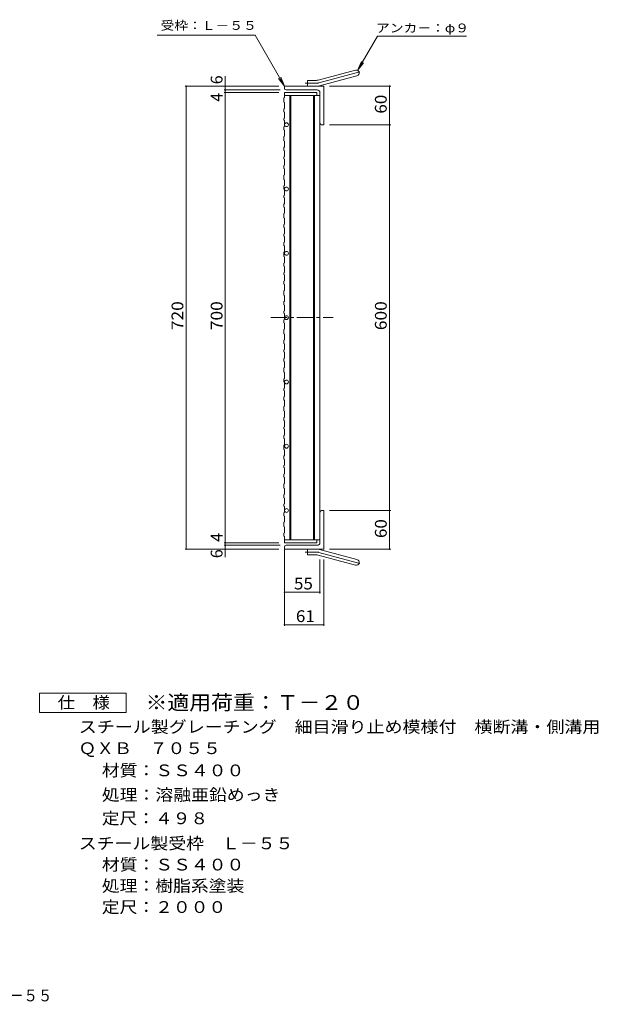
# Model space of a CAD drawing. Units: millimetres. Extents: x -812 to 1065, y -6002 to 814.
# Drawn here: x 165 to 1065, y -827 to 704 of the extents above; entities that cross this region are included whole.
import ezdxf

# ---------------------------------------------------------------- set-up
doc = ezdxf.new("R2010")
doc.units = ezdxf.units.MM
doc.header["$LTSCALE"] = 6
doc.linetypes.add('JWW_CENTER1', pattern=[6.773333, 4.233333, -0.846667, 0.846667, -0.846667])
doc.linetypes.add('JWW_CENTER2', pattern=[13.546667, 11.006667, -0.846667, 0.846667, -0.846667])
for name, color, linetype in [('1-1ﾚｲﾔ', 7, 'Continuous'), ('1-2ﾚｲﾔ', 7, 'Continuous'), ('1-4ﾚｲﾔ', 7, 'Continuous'), ('F-4ﾚｲﾔ', 7, 'Continuous'), ('F-5ﾚｲﾔ', 7, 'Continuous')]:
    doc.layers.add(name, color=color, linetype=linetype)
doc.styles.add('ＭＳ ゴシック', font='txt', dxfattribs={"height": 1})

msp = doc.modelspace()

# ---------------------------------------------------------------- linework, layer by layer
at = {"layer": '1-1ﾚｲﾔ', "color": 2, "linetype": 'Continuous', "lineweight": 9}
for p, q in [((628.8, 609.9), (687, 625.5)), ((631.2, 601.2), (689.4, 616.8)), ((576.7, 597.1), (576.7, 600.6)), ((637.7, 600.6), (576.7, 600.6)), ((612.7, 600.6), (612.7, 609.6)), ((626.5, 609.6), (612.7, 609.6)), ((637.7, 600.6), (637.7, 540.6)), ((627.7, 594.6), (579.2, 594.6)), ((631.7, 590.6), (631.7, 543.1)), ((634.2, 540.6), (637.7, 540.6)), ((634.2, -59.4), (637.7, -59.4)), ((637.7, -119.4), (637.7, -59.4)), ((631.7, -109.4), (631.7, -61.9)), ((576.7, -115.9), (576.7, -119.4)), ((637.7, -119.4), (576.7, -119.4)), ((627.7, -113.4), (579.2, -113.4)), ((612.7, -119.4), (612.7, -128.4)), ((631.2, -120), (689.4, -135.6)), ((626.5, -128.4), (612.7, -128.4)), ((628.8, -128.7), (687, -144.3))]:
    msp.add_line(p, q, dxfattribs=at)
at = {"layer": '1-1ﾚｲﾔ', "color": 2, "linetype": 'JWW_CENTER2', "lineweight": 9}
for p, q in [((630, 605.5), (695.2, 623)), ((626.5, 605.1), (608.9, 605.1)), ((626.5, -123.9), (608.9, -123.9)), ((630, -124.4), (695.2, -141.9))]:
    msp.add_line(p, q, dxfattribs=at)
at = {"layer": '1-1ﾚｲﾔ', "color": 2, "linetype": 'Continuous', "lineweight": 9}
for centre, radius, start, end in [((688.2, 621.1), 4.5, 285.0001, 104.9999), ((626.5, 618.6), 9, 270, 285), ((626.5, 618.6), 18, 270, 285), ((579.2, 597.1), 2.5, 180, 270), ((627.7, 590.6), 4, 0, 90), ((634.2, 543.1), 2.5, 180, 270), ((634.2, -61.9), 2.5, 90, 180), ((579.2, -115.9), 2.5, 90, 180), ((626.5, -137.4), 18, 75, 90), ((627.7, -109.4), 4, 270, 0), ((626.5, -137.4), 9, 75, 90), ((688.2, -140), 4.5, 255.0001, 74.9999)]:
    msp.add_arc(centre, radius, start, end, dxfattribs=at)
at = {"layer": '1-1ﾚｲﾔ', "color": 2, "linetype": 'JWW_CENTER2', "lineweight": 9}
for centre, start, end in [((626.5, 618.6), 270, 285), ((626.5, -137.4), 75, 90)]:
    msp.add_arc(centre, 13.5, start, end, dxfattribs=at)
at = {"layer": '1-2ﾚｲﾔ', "color": 3, "linetype": 'Continuous', "lineweight": 9}
for p, q in [((576.7, 582.8), (575.9, 582.3)), ((575.9, 575.6), (575.9, 582.3)), ((576.7, 590.6), (626.7, 590.6)), ((576.7, 582.8), (576.7, 590.6)), ((576.7, 586.1), (631.7, 586.1)), ((585.2, 586.1), (585.2, -104.9)), ((586.7, 586.1), (586.7, -104.9)), ((621.7, 586.1), (621.7, -104.9)), ((623.2, 586.1), (623.2, -104.9)), ((626.7, 590.6), (626.7, 586.1)), ((631.7, -104.9), (631.7, 586.1)), ((575.9, 575.6), (576.7, 575.1)), ((576.7, 575.1), (576.7, 566)), ((575.9, 565.4), (576.7, 566)), ((575.9, 560.6), (575.9, 565.4)), ((575.9, 560.6), (576.7, 560.1)), ((576.7, 560.1), (576.7, 551)), ((575.9, 550.4), (576.7, 551)), ((575.9, 550.4), (575.9, 547.5)), ((576.7, 547), (575.9, 547.5)), ((575.9, 537.3), (576.7, 537.8)), ((575.9, 537.3), (575.9, 532.5)), ((576.7, 547), (576.7, 537.8)), ((575.9, 532.5), (576.7, 532)), ((575.9, 522.3), (576.7, 522.8)), ((575.9, 522.3), (575.9, 515.6)), ((576.7, 532), (576.7, 522.8)), ((576.7, 515.1), (575.9, 515.6)), ((575.9, 505.4), (576.7, 506)), ((575.9, 500.6), (575.9, 505.4)), ((576.7, 515.1), (576.7, 506)), ((575.9, 500.6), (576.7, 500.1)), ((575.9, 490.4), (576.7, 491)), ((575.9, 490.4), (575.9, 487.5)), ((576.7, 500.1), (576.7, 491)), ((576.7, 487), (575.9, 487.5)), ((575.9, 477.3), (576.7, 477.8)), ((575.9, 477.3), (575.9, 472.5)), ((576.7, 487), (576.7, 477.8)), ((575.9, 472.5), (576.7, 472)), ((575.9, 462.3), (576.7, 462.8)), ((575.9, 462.3), (575.9, 455.6)), ((576.7, 472), (576.7, 462.8)), ((576.7, 455.1), (575.9, 455.6)), ((575.9, 445.4), (576.7, 446)), ((575.9, 440.6), (575.9, 445.4)), ((576.7, 455.1), (576.7, 446)), ((575.9, 440.6), (576.7, 440.1)), ((575.9, 430.4), (576.7, 431)), ((575.9, 430.4), (575.9, 427.5)), ((576.7, 440.1), (576.7, 431)), ((576.7, 427), (575.9, 427.5)), ((575.9, 417.3), (576.7, 417.8)), ((575.9, 417.3), (575.9, 412.5)), ((576.7, 427), (576.7, 417.8)), ((575.9, 412.5), (576.7, 412)), ((575.9, 402.3), (576.7, 402.8)), ((575.9, 402.3), (575.9, 395.6)), ((576.7, 412), (576.7, 402.8)), ((576.7, 395.1), (575.9, 395.6)), ((575.9, 385.4), (576.7, 386)), ((575.9, 380.6), (575.9, 385.4)), ((576.7, 395.1), (576.7, 386)), ((575.9, 380.6), (576.7, 380.1)), ((575.9, 370.4), (576.7, 371)), ((575.9, 370.4), (575.9, 367.5)), ((576.7, 367), (575.9, 367.5)), ((576.7, 380.1), (576.7, 371)), ((575.9, 357.3), (576.7, 357.8)), ((575.9, 357.3), (575.9, 352.5)), ((575.9, 352.5), (576.7, 352)), ((576.7, 367), (576.7, 357.8)), ((575.9, 342.3), (576.7, 342.8)), ((575.9, 342.3), (575.9, 335.6)), ((576.7, 352), (576.7, 342.8)), ((576.7, 335.1), (575.9, 335.6)), ((575.9, 325.4), (576.7, 326)), ((575.9, 320.6), (575.9, 325.4)), ((576.7, 335.1), (576.7, 326)), ((575.9, 320.6), (576.7, 320.1)), ((575.9, 310.4), (576.7, 311)), ((575.9, 310.4), (575.9, 307.5)), ((576.7, 307), (575.9, 307.5)), ((576.7, 320.1), (576.7, 311)), ((576.7, 307), (576.7, 297.8)), ((575.9, 297.3), (576.7, 297.8)), ((575.9, 297.3), (575.9, 292.5)), ((575.9, 292.5), (576.7, 292)), ((576.7, 292), (576.7, 282.8)), ((575.9, 282.3), (576.7, 282.8)), ((575.9, 282.3), (575.9, 275.6)), ((576.7, 275.1), (575.9, 275.6)), ((575.9, 265.4), (576.7, 266)), ((575.9, 260.6), (575.9, 265.4)), ((575.9, 260.6), (576.7, 260.1)), ((576.7, 275.1), (576.7, 266)), ((575.9, 250.4), (576.7, 251)), ((575.9, 250.4), (575.9, 247.5)), ((576.7, 247), (575.9, 247.5)), ((576.7, 260.1), (576.7, 251)), ((576.7, 247), (576.7, 237.8)), ((575.9, 237.3), (576.7, 237.8)), ((575.9, 237.3), (575.9, 232.5)), ((575.9, 232.5), (576.7, 232)), ((576.7, 232), (576.7, 222.8)), ((575.9, 222.3), (576.7, 222.8)), ((575.9, 222.3), (575.9, 215.6)), ((576.7, 215.1), (575.9, 215.6)), ((576.7, 215.1), (576.7, 206)), ((575.9, 205.4), (576.7, 206)), ((575.9, 200.6), (575.9, 205.4)), ((575.9, 200.6), (576.7, 200.1)), ((576.7, 200.1), (576.7, 191)), ((575.9, 190.4), (576.7, 191)), ((575.9, 190.4), (575.9, 187.5)), ((576.7, 187), (575.9, 187.5)), ((576.7, 187), (576.7, 177.8)), ((575.9, 177.3), (576.7, 177.8)), ((575.9, 177.3), (575.9, 172.5)), ((575.9, 172.5), (576.7, 172)), ((576.7, 172), (576.7, 162.8)), ((575.9, 162.3), (576.7, 162.8)), ((575.9, 162.3), (575.9, 155.6)), ((576.7, 155.1), (575.9, 155.6)), ((576.7, 155.1), (576.7, 146)), ((575.9, 145.4), (576.7, 146)), ((575.9, 140.6), (575.9, 145.4)), ((575.9, 140.6), (576.7, 140.1)), ((576.7, 140.1), (576.7, 131)), ((575.9, 130.4), (576.7, 131)), ((575.9, 130.4), (575.9, 127.5)), ((576.7, 127), (575.9, 127.5)), ((576.7, 127), (576.7, 117.8)), ((575.9, 117.3), (576.7, 117.8)), ((575.9, 117.3), (575.9, 112.5)), ((575.9, 112.5), (576.7, 112)), ((576.7, 112), (576.7, 102.8)), ((575.9, 102.3), (576.7, 102.8)), ((575.9, 102.3), (575.9, 95.6)), ((576.7, 95.1), (575.9, 95.6)), ((576.7, 95.1), (576.7, 86)), ((575.9, 85.4), (576.7, 86)), ((575.9, 80.6), (575.9, 85.4)), ((575.9, 80.6), (576.7, 80.1)), ((576.7, 80.1), (576.7, 71)), ((575.9, 70.4), (576.7, 71)), ((575.9, 70.4), (575.9, 67.5)), ((576.7, 67), (575.9, 67.5)), ((576.7, 67), (576.7, 57.8)), ((575.9, 57.3), (576.7, 57.8)), ((575.9, 57.3), (575.9, 52.5)), ((575.9, 52.5), (576.7, 52)), ((576.7, 52), (576.7, 42.8)), ((575.9, 42.3), (576.7, 42.8)), ((575.9, 42.3), (575.9, 35.6)), ((576.7, 35.1), (575.9, 35.6)), ((576.7, 35.1), (576.7, 26)), ((575.9, 25.4), (576.7, 26)), ((575.9, 20.6), (575.9, 25.4)), ((575.9, 20.6), (576.7, 20.1)), ((576.7, 20.1), (576.7, 11)), ((575.9, 10.4), (576.7, 11)), ((575.9, 10.4), (575.9, 7.5)), ((576.7, 7), (575.9, 7.5)), ((576.7, 7), (576.7, -2.2)), ((575.9, -2.7), (576.7, -2.2)), ((575.9, -2.7), (575.9, -7.5)), ((575.9, -7.5), (576.7, -8)), ((576.7, -8), (576.7, -17.2)), ((575.9, -17.7), (576.7, -17.2)), ((575.9, -17.7), (575.9, -24.4)), ((576.7, -24.9), (575.9, -24.4)), ((576.7, -24.9), (576.7, -34)), ((575.9, -34.6), (576.7, -34)), ((575.9, -39.4), (575.9, -34.6)), ((575.9, -39.4), (576.7, -39.9)), ((576.7, -39.9), (576.7, -49)), ((575.9, -49.6), (576.7, -49)), ((575.9, -49.6), (575.9, -52.5)), ((576.7, -53), (575.9, -52.5)), ((576.7, -53), (576.7, -62.2)), ((575.9, -62.7), (576.7, -62.2)), ((575.9, -62.7), (575.9, -67.5)), ((575.9, -67.5), (576.7, -68)), ((576.7, -68), (576.7, -77.2)), ((575.9, -77.7), (576.7, -77.2)), ((575.9, -77.7), (575.9, -84.4)), ((576.7, -84.9), (575.9, -84.4)), ((576.7, -84.9), (576.7, -94)), ((575.9, -94.6), (576.7, -94)), ((575.9, -99.4), (575.9, -94.6)), ((575.9, -99.4), (576.7, -99.9)), ((576.7, -99.9), (576.7, -109.4)), ((631.7, -104.9), (576.7, -104.9)), ((626.7, -109.4), (626.7, -104.9)), ((626.7, -109.4), (576.7, -109.4))]:
    msp.add_line(p, q, dxfattribs=at)
at = {"layer": '1-2ﾚｲﾔ', "color": 3, "linetype": 'JWW_CENTER1', "lineweight": 9}
msp.add_line((555.4, 240.6), (652.1, 240.6), dxfattribs=at)
at = {"layer": '1-2ﾚｲﾔ', "color": 3, "linetype": 'Continuous', "lineweight": 9}
for centre in [(579.7, 540.6), (579.7, 440.6), (579.7, 340.6), (579.7, 240.6), (579.7, 140.6), (579.7, 40.6), (579.7, -59.4)]:
    msp.add_circle(centre, 3, dxfattribs=at)
at = {"layer": '1-4ﾚｲﾔ', "color": 7, "linetype": 'Continuous', "lineweight": 9}
for p, q in [((531, 679.8), (378.8, 679.8)), ((576.7, 600.6), (531, 679.8)), ((690.4, 625), (721.2, 678.2)), ((721.2, 678.2), (859.5, 678.2)), ((690.4, 625), (696.2, 638.9)), ((690.4, 625), (699.6, 636.9)), ((484.7, 616.3), (484.7, 594.6)), ((576.7, 600.6), (567.6, 612.5)), ((576.7, 600.6), (571, 614.4)), ((567.7, 600.6), (422, 600.6)), ((423.8, 600.6), (423.8, -119.4)), ((646.7, 600.6), (741.8, 600.6)), ((740, 600.6), (740, 540.6)), ((570.2, 594.6), (482.9, 594.6)), ((567.7, 590.6), (482.9, 590.6)), ((484.7, 594.6), (484.7, 590.6)), ((484.7, 590.6), (484.7, -109.4)), ((646.7, 540.6), (741.8, 540.6)), ((740, 540.6), (740, -59.4)), ((646.7, -59.4), (741.8, -59.4)), ((740, -59.4), (740, -119.4)), ((567.7, -119.4), (422, -119.4)), ((567.7, -109.4), (482.9, -109.4)), ((570.2, -113.4), (482.9, -113.4)), ((484.7, -109.4), (484.7, -113.4)), ((484.7, -113.4), (484.7, -132.1)), ((576.7, -118.4), (576.7, -238.9)), ((646.7, -119.4), (741.8, -119.4)), ((631.7, -135.3), (631.7, -188.3)), ((637.7, -135.3), (637.7, -238.9)), ((576.7, -186.5), (631.7, -186.5)), ((576.7, -237.1), (637.7, -237.1))]:
    msp.add_line(p, q, dxfattribs=at)
at = {"layer": '1-4ﾚｲﾔ', "color": 7, "linetype": 'Continuous', "lineweight": 9, "const_width": 1.2}
for points in [[(424.4, 600.6, 0.414214), (423.8, 601.2, 0.414214), (423.2, 600.6, 0.414214), (423.8, 600, 0.414214)], [(485.3, 600.6, 0.414214), (484.7, 601.2, 0.414214), (484.1, 600.6, 0.414214), (484.7, 600, 0.414214)], [(740.6, 600.6, 0.414214), (740, 601.2, 0.414214), (739.4, 600.6, 0.414214), (740, 600, 0.414214)], [(485.3, 594.6, 0.414214), (484.7, 595.2, 0.414214), (484.1, 594.6, 0.414214), (484.7, 594, 0.414214)], [(485.3, 590.6, 0.414214), (484.7, 591.2, 0.414214), (484.1, 590.6, 0.414214), (484.7, 590, 0.414214)], [(740.6, 540.6, 0.414214), (740, 541.2, 0.414214), (739.4, 540.6, 0.414214), (740, 540, 0.414214)], [(740.6, -59.4, 0.414214), (740, -58.8, 0.414214), (739.4, -59.4, 0.414214), (740, -60, 0.414214)], [(424.4, -119.4, 0.414214), (423.8, -118.8, 0.414214), (423.2, -119.4, 0.414214), (423.8, -120, 0.414214)], [(485.3, -109.4, 0.414214), (484.7, -108.8, 0.414214), (484.1, -109.4, 0.414214), (484.7, -110, 0.414214)], [(485.3, -113.4, 0.414214), (484.7, -112.8, 0.414214), (484.1, -113.4, 0.414214), (484.7, -114, 0.414214)], [(485.3, -119.4, 0.414214), (484.7, -118.8, 0.414214), (484.1, -119.4, 0.414214), (484.7, -120, 0.414214)], [(740.6, -119.4, 0.414214), (740, -118.8, 0.414214), (739.4, -119.4, 0.414214), (740, -120, 0.414214)], [(577.3, -186.5, 0.414214), (576.7, -185.9, 0.414214), (576.1, -186.5, 0.414214), (576.7, -187.1, 0.414214)], [(632.3, -186.5, 0.414214), (631.7, -185.9, 0.414214), (631.1, -186.5, 0.414214), (631.7, -187.1, 0.414214)], [(577.3, -237.1, 0.414214), (576.7, -236.5, 0.414214), (576.1, -237.1, 0.414214), (576.7, -237.7, 0.414214)], [(638.3, -237.1, 0.414214), (637.7, -236.5, 0.414214), (637.1, -237.1, 0.414214), (637.7, -237.7, 0.414214)]]:
    msp.add_lwpolyline(points, format="xyb", close=True, dxfattribs=at)
at = {"layer": 'F-4ﾚｲﾔ', "color": 2, "linetype": 'Continuous', "lineweight": 9}
for p, q in [((195.6, -373.5), (195.6, -343.5)), ((195.6, -343.5), (330.6, -343.5)), ((330.6, -343.5), (330.6, -373.5)), ((330.6, -373.5), (195.6, -373.5))]:
    msp.add_line(p, q, dxfattribs=at)

# ---------------------------------------------------------------- texts
at = {"layer": '1-4ﾚｲﾔ', "color": 7, "linetype": 'Continuous', "lineweight": 9, "style": 'ＭＳ ゴシック', "width": 1.142857}
for s, p in [('受枠：Ｌ－５５', (384, 688.1)), ('アンカ－：φ９', (719, 684.2))]:
    msp.add_text(s, height=13.72, dxfattribs=at).set_placement(p)
at = {"layer": '1-4ﾚｲﾔ', "color": 2, "linetype": 'Continuous', "lineweight": 9, "style": 'ＭＳ ゴシック'}
for s, p in [('6', (480.3, 603.5)), ('4', (480.3, 576.3)), ('4', (480.3, -108.1)), ('6', (480.3, -133.5))]:
    msp.add_text(s, height=18.3, rotation=90, dxfattribs=at).set_placement(p)
for s, width, p in [('60', 1.0625, (735.6, 557.8)), ('720', 1.083333, (419.4, 221.1)), ('700', 1.083333, (480.3, 221.1)), ('600', 1.083333, (735.6, 221.1)), ('60', 1.0625, (735.6, -102.2))]:
    msp.add_text(s, height=18.29, rotation=90, dxfattribs=dict(at, width=width)).set_placement(p)
at = {"layer": '1-4ﾚｲﾔ', "color": 2, "linetype": 'Continuous', "lineweight": 9, "style": 'ＭＳ ゴシック', "width": 1.0625}
for s, p in [('55', (591.4, -182.1)), ('61', (594.4, -232.8))]:
    msp.add_text(s, height=18.29, dxfattribs=at).set_placement(p)
at = {"layer": 'F-4ﾚｲﾔ', "color": 2, "linetype": 'Continuous', "lineweight": 9, "style": 'ＭＳ ゴシック'}
for s, height, width, p in [('仕\u3000様', 18.29, 1.083333, (224.1, -367.1)), ('スチール製グレーチング\u3000細目滑り止め模様付\u3000横断溝・側溝用', 18.288, 1.12069, (256.9, -404.9)), ('ＱＸＢ\u3000７０５５', 18.29, 1.109375, (256.4, -438.1)), ('材質：ＳＳ４００', 18.29, 1.109375, (292.7, -472.6)), ('処理：溶融亜鉛めっき', 18.29, 1.1125, (292.7, -510.5)), ('定尺：４９８', 18.29, 1.104167, (292.7, -547.1)), ('スチール製受枠\u3000Ｌ－５５', 18.288, 1.114583, (256.9, -586.1)), ('材質：ＳＳ４００', 18.29, 1.109375, (292.7, -619.1)), ('処理：樹脂系塗装', 18.29, 1.109375, (292.7, -652.1)), ('定尺：２０００', 18.29, 1.107143, (292.7, -685.1))]:
    msp.add_text(s, height=height, dxfattribs=dict(at, width=width)).set_placement(p)
at = {"layer": 'F-5ﾚｲﾔ', "color": 3, "linetype": 'Continuous', "lineweight": 9, "style": 'ＭＳ ゴシック', "width": 1.09}
msp.add_text('※適用荷重：Ｔ－２０', height=22.86, dxfattribs=at).set_placement((360.6, -369.3))
at = {"layer": 'F-5ﾚｲﾔ', "color": 2, "linetype": 'Continuous', "lineweight": 9, "style": 'ＭＳ ゴシック', "width": 0.898077}
msp.add_text('ＱＸＢ\u3000７０５５＋Ｌ－５５', height=18.288, dxfattribs=at).set_placement((-75.5, -822.6))

doc.saveas('drawing.dxf')
